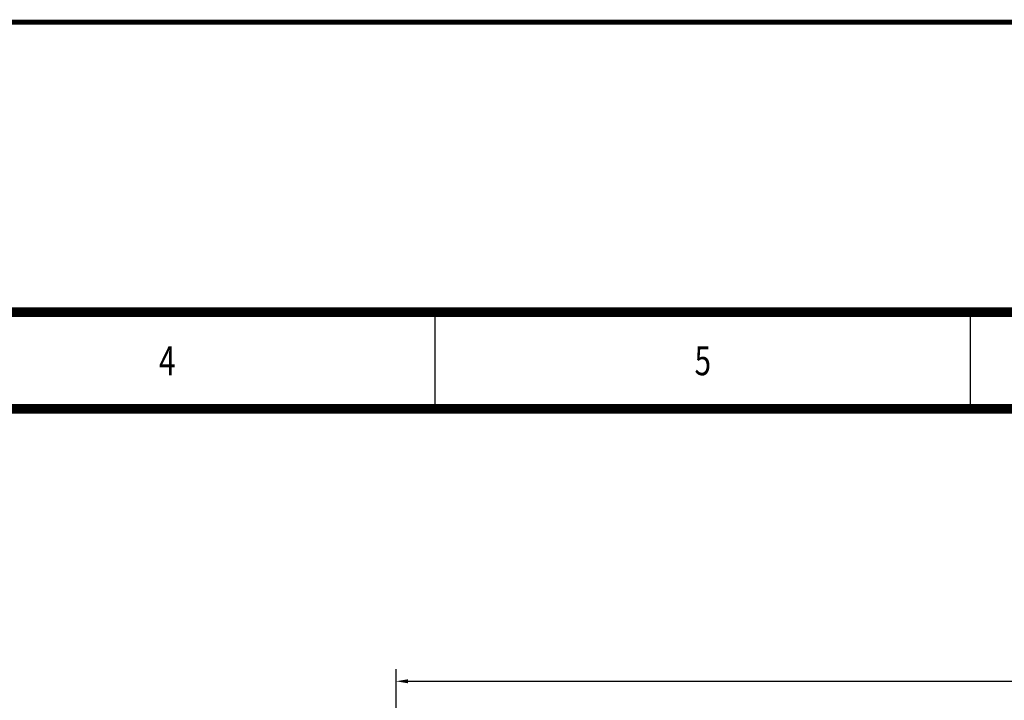
# Model space of a CAD drawing. Units: millimetres. Extents: x -161 to 21852, y -8 to 5080.
# Drawn here: x 2366 to 3598, y 4228 to 5080 of the extents above; entities that cross this region are included whole.
import ezdxf
from ezdxf.enums import TextEntityAlignment as Align

# ---------------------------------------------------------------- set-up
doc = ezdxf.new("R2010")
doc.units = ezdxf.units.MM
doc.header["$LTSCALE"] = 5
doc.layers.add('ANTET', color=7, linetype='Continuous')
doc.layers.add('olcu', color=1, linetype='Continuous', lineweight=25)
doc.styles.get("Standard").update_dxf_attribs({"font": 'txt', "height": 30})
doc.dimstyles.new('ölçel 1-10', dxfattribs={"dimtxt": 30, "dimasz": 15, "dimexe": 15, "dimexo": 0, "dimgap": 4, "dimtad": 1, "dimtxsty": 'Standard', "dimcen": 2.5, "dimclrd": 1, "dimclre": 1, "dimclrt": 1, "dimadec": 0, "dimazin": 0, "dimtfac": 1, "dimtmove": 0, "dimatfit": 3, "dimfxl": 1, "dimarcsym": 0})

# ---------------------------------------------------------------- blocks, each defined once
blk = doc.blocks.new('*D1861')
at = {"layer": 'Defpoints', "color": 0}
for p in [(5087.1, 4251.9), (2837.1, 4174), (5087.1, 4174)]:
    blk.add_point(p, dxfattribs=at)
at = {"layer": 'olcu', "color": 1, "lineweight": -2}
for p, q in [((2837.1, 4174), (2837.1, 4266.9)), ((5087.1, 4174), (5087.1, 4266.9)), ((2852.1, 4251.9), (5072.1, 4251.9))]:
    blk.add_line(p, q, dxfattribs=at)
at = {"layer": 'olcu', "color": 1}
for points in [[(2852.1, 4254.4), (2852.1, 4249.4), (2837.1, 4251.9)], [(5072.1, 4249.4), (5072.1, 4254.4), (5087.1, 4251.9)]]:
    blk.add_solid(points, dxfattribs=at)
at = {"layer": 'olcu', "color": 1, "insert": (3962.1, 4272.3), "char_height": 30, "attachment_point": 5}
blk.add_mtext('2250', dxfattribs=at)

msp = doc.modelspace()

# ---------------------------------------------------------------- linework, layer by layer
at = {"layer": 'ANTET'}
for p, q in [((2885.916, 4592.358), (2885.916, 4713.739)), ((3556.256, 4592.358), (3556.256, 4713.739))]:
    msp.add_line(p, q, dxfattribs=at)
at = {"layer": 'ANTET', "const_width": 12.1}
for points in [[(204.556, 4713.739), (6907.959, 4713.739), (6907.959, 115.737), (204.556, 115.737)], [(325.551, 4592.745), (6786.965, 4592.745), (6786.965, 236.731), (325.551, 236.731)]]:
    msp.add_lwpolyline(points, close=True, dxfattribs=at)
at = {"layer": 'Defpoints', "color": 5, "const_width": 6.05}
msp.add_lwpolyline([(-158.44, 5076.734), (7028.957, 5076.734), (7028.957, -5.261), (-158.44, -5.261)], close=True, dxfattribs=at)

# ---------------------------------------------------------------- texts
at = {"layer": 'ANTET', "width": 0.75}
for s, p in [('4', (2550.746, 4653.048)), ('5', (3221.086, 4653.048))]:
    msp.add_text(s, height=36.3, dxfattribs=at).set_placement(p, align=Align.MIDDLE_CENTER)

# ---------------------------------------------------------------- dimensions: what is measured, and where the dimension line sits
at = {"layer": 'olcu'}
dim = msp.add_linear_dim(base=(5087.115, 4251.929), p1=(2837.115, 4173.998), p2=(5087.115, 4173.998), dimstyle='ölçel 1-10', dxfattribs=at)
dim.commit()
dim.dimension.update_dxf_attribs({"geometry": '*D1861', "text_midpoint": (3962.115, 4272.35)})

doc.saveas('drawing.dxf')
